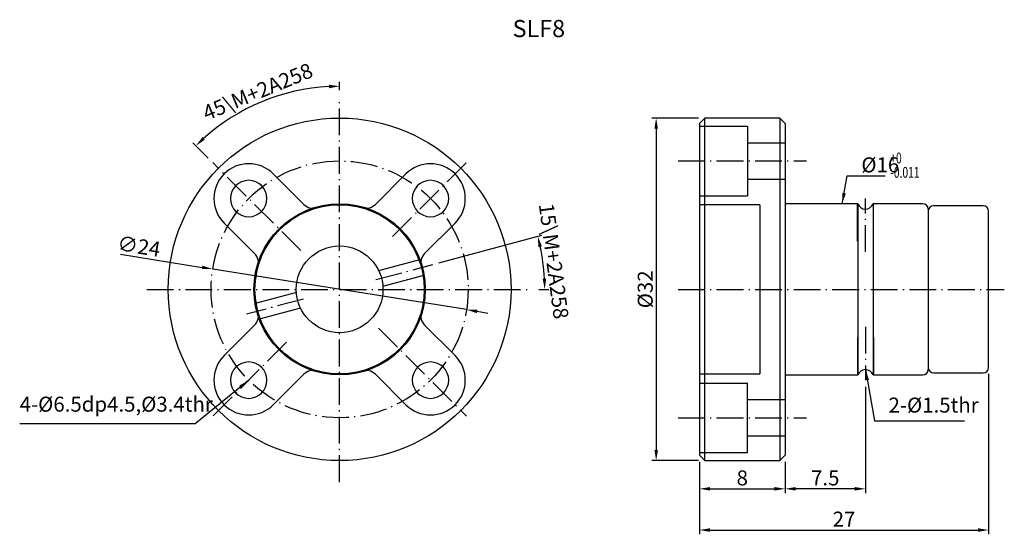
# Model space of a CAD drawing. Units: millimetres. Extents: x 4 to 1153, y 24 to 762.
import ezdxf
from ezdxf.enums import TextEntityAlignment as Align
from ezdxf.lldxf.tags import DXFTag

# ---------------------------------------------------------------- set-up
doc = ezdxf.new("R2010")
doc.units = ezdxf.units.MM
doc.linetypes.add('CL-5', pattern=[7.1, 5, -1, 0.1, -1])
doc.layers.get('DEFPOINTS').update_dxf_attribs({"linetype": 'CONTINUOUS'})
for name, color, linetype in [('CHA', 7, 'CONTINUOUS'), ('CL', 1, 'CL-5'), ('DIM', 4, 'CONTINUOUS'), ('HID', 2, 'DASHED'), ('OUT', 3, 'CONTINUOUS')]:
    doc.layers.add(name, color=color, linetype=linetype)
doc.styles.add('DIM-7', font='SIMPLEX.shx', dxfattribs={"width": 0.7, "bigfont": 'chineset.shx'})
doc.styles.add('T', font='kaiu.ttf')
tags = doc.linetypes.add('DASHED', pattern=[25.72, 12.86, -12.86]).pattern_tags.tags
tags[6:7] = [DXFTag(74, 4), DXFTag(75, 0), DXFTag(340, '0'), DXFTag(46, 0.0), DXFTag(50, 0.0), DXFTag(44, 0.0), DXFTag(45, 0.0)]
tags[4:5] = [DXFTag(74, 4), DXFTag(75, 0), DXFTag(340, '0'), DXFTag(46, 0.0), DXFTag(50, 0.0), DXFTag(44, 0.0), DXFTag(45, 0.0)]
doc.dimstyles.new('CNS', dxfattribs={"dimtxt": 3.5, "dimasz": 2.5, "dimexe": 1, "dimexo": 1.5, "dimgap": 0.09, "dimtad": 0, "dimdsep": 46, "dimtxsty": 'DIM-7', "dimcen": 0.09, "dimclrd": 1, "dimclre": 1, "dimclrt": 4, "dimadec": 0, "dimazin": 0, "dimtfac": 1, "dimtix": 1, "dimtmove": 2, "dimatfit": 3, "dimfxl": 1, "dimtvp": 0.971429, "dimtolj": 1, "dimarcsym": 0})

# ---------------------------------------------------------------- blocks, each defined once
blk = doc.blocks.new('*D3')
at = {"layer": 'DEFPOINTS', "color": 0}
for p in [(68.397, 62.762), (63.858, 30.762), (68.397, 30.762)]:
    blk.add_point(p, dxfattribs=at)
at = {"layer": 'DIM', "color": 7, "lineweight": -2}
for p, q in [((67.797, 62.762), (63.458, 62.762)), ((63.858, 61.762), (63.858, 31.762)), ((67.797, 30.762), (63.458, 30.762))]:
    blk.add_line(p, q, dxfattribs=at)
at = {"layer": 'DIM', "color": 7}
for points in [[(63.691, 61.762), (64.025, 61.762), (63.858, 62.762)], [(63.691, 31.762), (64.025, 31.762), (63.858, 30.762)]]:
    blk.add_solid(points, dxfattribs=at)
at = {"layer": 'DIM', "color": 7, "insert": (62.838, 46.762), "char_height": 1.4, "attachment_point": 5, "rotation": 90, "style": 'DIM-7'}
blk.add_mtext('\\A1;%%c32', dxfattribs=at)
blk = doc.blocks.new('*D4')
at = {"layer": 'DEFPOINTS', "color": 0}
for p in [(67.897, 31.262), (75.897, 31.262), (75.897, 28.127)]:
    blk.add_point(p, dxfattribs=at)
at = {"layer": 'DIM', "color": 7, "lineweight": -2}
for p, q in [((67.897, 30.662), (67.897, 27.727)), ((75.897, 30.662), (75.897, 27.727)), ((68.897, 28.127), (74.897, 28.127))]:
    blk.add_line(p, q, dxfattribs=at)
at = {"layer": 'DIM', "color": 7}
for points in [[(68.897, 28.294), (68.897, 27.961), (67.897, 28.127)], [(74.897, 28.294), (74.897, 27.961), (75.897, 28.127)]]:
    blk.add_solid(points, dxfattribs=at)
at = {"layer": 'DIM', "color": 7, "insert": (71.897, 29.147), "char_height": 1.4, "attachment_point": 5, "style": 'DIM-7'}
blk.add_mtext('\\A1;8', dxfattribs=at)
blk = doc.blocks.new('*D5')
at = {"layer": 'DEFPOINTS', "color": 0}
for p in [(94.897, 39.462), (67.897, 31.262), (94.897, 24.276)]:
    blk.add_point(p, dxfattribs=at)
at = {"layer": 'DIM', "color": 7, "lineweight": -2}
for p, q in [((94.897, 38.862), (94.897, 23.876)), ((67.897, 30.662), (67.897, 23.876)), ((68.897, 24.276), (93.897, 24.276))]:
    blk.add_line(p, q, dxfattribs=at)
at = {"layer": 'DIM', "color": 7}
for points in [[(68.897, 24.442), (68.897, 24.109), (67.897, 24.276)], [(93.897, 24.442), (93.897, 24.109), (94.897, 24.276)]]:
    blk.add_solid(points, dxfattribs=at)
at = {"layer": 'DIM', "color": 7, "insert": (81.397, 25.296), "char_height": 1.4, "attachment_point": 5, "style": 'DIM-7'}
blk.add_mtext('\\A1;27', dxfattribs=at)
blk = doc.blocks.new('*D6')
at = {"layer": 'DEFPOINTS', "color": 0}
for p in [(83.397, 38.262), (75.897, 31.262), (75.897, 28.127)]:
    blk.add_point(p, dxfattribs=at)
at = {"layer": 'DIM', "color": 7, "lineweight": -2}
for p, q in [((83.397, 37.662), (83.397, 27.727)), ((75.897, 30.662), (75.897, 27.727)), ((82.397, 28.127), (76.897, 28.127))]:
    blk.add_line(p, q, dxfattribs=at)
at = {"layer": 'DIM', "color": 7}
for points in [[(76.897, 28.294), (76.897, 27.961), (75.897, 28.127)], [(82.397, 28.294), (82.397, 27.961), (83.397, 28.127)]]:
    blk.add_solid(points, dxfattribs=at)
at = {"layer": 'DIM', "color": 7, "insert": (79.647, 29.147), "char_height": 1.4, "attachment_point": 5, "style": 'DIM-7'}
blk.add_mtext('\\A1;7.5', dxfattribs=at)
blk = doc.blocks.new('*D7')
at = {"layer": 'DEFPOINTS', "color": 0}
for p in [(22.457, 48.658), (46.156, 44.867)]:
    blk.add_point(p, dxfattribs=at)
at = {"layer": 'DIM', "color": 7, "lineweight": -2}
for p, q in [((13.853, 50.034), (21.47, 48.815)), ((46.156, 44.867), (22.457, 48.658)), ((47.144, 44.709), (48.131, 44.551))]:
    blk.add_line(p, q, dxfattribs=at)
at = {"layer": 'DIM', "color": 7}
for points in [[(21.496, 48.98), (21.444, 48.651), (22.457, 48.658)], [(47.17, 44.873), (47.117, 44.544), (46.156, 44.867)]]:
    blk.add_solid(points, dxfattribs=at)
at = {"layer": 'DIM', "color": 7, "insert": (15.574, 50.791), "char_height": 1.4, "attachment_point": 5, "rotation": 350.91213, "style": 'DIM-7'}
blk.add_mtext('\\A1;∅24', dxfattribs=at)
blk = doc.blocks.new('*D8')
at = {"layer": 'DEFPOINTS', "color": 0}
for p in [(29.396, 65.09), (34.307, 64.762), (22.463, 58.606), (30.683, 50.386), (34.307, 28.762)]:
    blk.add_point(p, dxfattribs=at)
at = {"layer": 'DIM', "color": 7, "lineweight": -2}
for p, q in [((34.307, 65.362), (34.307, 66.137)), ((22.038, 59.03), (20.607, 60.462))]:
    blk.add_line(p, q, dxfattribs=at)
blk.add_arc((34.307, 46.762), 18.975, 93.01995, 131.98003, dxfattribs=at)
at = {"layer": 'DIM', "color": 7}
for points in [[(33.303, 65.877), (33.311, 65.544), (34.307, 65.737)], [(21.73, 60.747), (21.5, 60.988), (20.89, 60.179)]]:
    blk.add_solid(points, dxfattribs=at)
at = {"layer": 'DIM', "color": 7, "insert": (26.655, 65.235), "char_height": 1.4, "attachment_point": 5, "rotation": 22.49999, "style": 'DIM-7'}
blk.add_mtext('\\A1;45\\M+2A258', dxfattribs=at)
blk = doc.blocks.new('*D9')
at = {"layer": 'DEFPOINTS', "color": 0}
for p in [(43, 49.091), (53.381, 48.431), (37.687, 47.668), (16.307, 46.762), (52.307, 46.762)]:
    blk.add_point(p, dxfattribs=at)
at = {"layer": 'DIM', "color": 7, "lineweight": -2}
for p, q in [((43.58, 49.247), (53.188, 51.821)), ((52.907, 46.762), (53.854, 46.762))]:
    blk.add_line(p, q, dxfattribs=at)
blk.add_arc((34.307, 46.762), 19.148, 2.99267, 12.00733, dxfattribs=at)
at = {"layer": 'DIM', "color": 7}
for points in [[(52.873, 50.707), (53.197, 50.784), (52.802, 51.718)], [(53.595, 47.766), (53.262, 47.757), (53.454, 46.762)]]:
    blk.add_solid(points, dxfattribs=at)
at = {"layer": 'DIM', "color": 7, "insert": (54.302, 49.395), "char_height": 1.4, "attachment_point": 5, "rotation": 277.5, "style": 'DIM-7'}
blk.add_mtext('\\A1;15\\M+2A258', dxfattribs=at)

msp = doc.modelspace()

# ---------------------------------------------------------------- linework, layer by layer
at = {"layer": 'CL', "color": 7, "ltscale": 0.5}
for p, q in [((34.307, 28.762), (34.307, 64.762)), ((30.683, 50.386), (22.463, 58.606)), ((39.257, 51.712), (46.151, 58.606)), ((65.897, 58.762), (77.897, 58.762)), ((83.397, 50.262), (83.397, 55.262)), ((37.687, 47.668), (43, 49.091)), ((16.307, 46.762), (52.307, 46.762)), ((65.897, 46.762), (96.36, 46.762)), ((30.926, 45.856), (25.613, 44.433)), ((83.397, 43.262), (83.397, 38.262)), ((37.931, 43.138), (46.151, 34.918)), ((29.357, 41.812), (22.463, 34.918)), ((65.897, 34.762), (77.897, 34.762))]:
    msp.add_line(p, q, dxfattribs=at)
msp.add_circle((34.307, 46.762), 12, dxfattribs=at)
at = {"layer": 'DIM', "color": 7}
for p, q in [((68.397, 30.762), (68.397, 62.762)), ((75.397, 62.762), (75.397, 30.762))]:
    msp.add_line(p, q, dxfattribs=at)
at = {"layer": 'HID', "color": 7, "ltscale": 0.1}
for p, q in [((67.897, 62.012), (72.397, 62.012)), ((72.397, 62.012), (72.397, 55.512)), ((72.397, 60.462), (75.897, 60.462)), ((72.397, 57.062), (75.897, 57.062)), ((67.897, 55.512), (72.397, 55.512)), ((73.547, 54.662), (67.897, 54.662)), ((73.547, 54.662), (73.547, 38.862)), ((67.897, 38.862), (73.547, 38.862)), ((67.897, 38.012), (72.397, 38.012)), ((72.397, 31.512), (72.397, 38.012)), ((72.397, 36.462), (75.897, 36.462)), ((72.397, 33.062), (75.897, 33.062)), ((67.897, 31.512), (72.397, 31.512))]:
    msp.add_line(p, q, dxfattribs=at)
at = {"layer": 'HID', "color": 7, "linetype": 'DASHED', "ltscale": 0.05}
for p, q in [((82.647, 51.262), (82.647, 54.762)), ((84.147, 51.262), (84.147, 54.762)), ((37.957, 48.517), (41.806, 49.548)), ((38.345, 47.068), (42.194, 48.099)), ((30.268, 46.456), (26.419, 45.425)), ((30.657, 45.008), (26.807, 43.976)), ((82.647, 42.262), (82.647, 38.762)), ((84.147, 42.262), (84.147, 38.762))]:
    msp.add_line(p, q, dxfattribs=at)
at = {"layer": 'HID', "color": 7, "ltscale": 0.1}
msp.add_circle((34.307, 46.762), 8, dxfattribs=at)
at = {"layer": 'OUT', "color": 7}
for p, q in [((68.397, 62.762), (67.897, 62.262)), ((75.397, 62.762), (68.397, 62.762)), ((75.397, 62.762), (75.897, 62.262)), ((67.897, 62.262), (67.897, 31.262)), ((75.897, 62.262), (75.897, 46.762)), ((82.69, 54.762), (75.897, 54.762)), ((88.747, 54.762), (84.104, 54.762)), ((89.247, 54.262), (89.247, 39.262)), ((94.397, 54.562), (89.747, 54.562)), ((94.897, 39.462), (94.897, 54.062)), ((75.897, 46.762), (75.897, 31.262)), ((75.897, 38.762), (82.69, 38.762)), ((84.104, 38.762), (88.747, 38.762)), ((89.747, 38.962), (94.397, 38.962)), ((68.397, 30.762), (67.897, 31.262)), ((75.397, 30.762), (75.897, 31.262)), ((68.397, 30.762), (75.397, 30.762))]:
    msp.add_line(p, q, dxfattribs=at)
at = {"layer": 'OUT', "color": 7, "linetype": 'Continuous'}
for p, q in [((30.971, 54.694), (28.119, 57.546)), ((40.494, 57.546), (37.642, 54.694)), ((82.69, 54.762), (82.69, 38.762)), ((84.104, 54.762), (84.104, 38.762)), ((23.523, 52.949), (26.375, 50.098)), ((42.238, 50.098), (45.09, 52.949)), ((26.375, 43.427), (23.523, 40.575)), ((45.09, 40.575), (42.238, 43.427)), ((28.119, 35.979), (30.971, 38.831)), ((37.642, 38.831), (40.494, 35.979))]:
    msp.add_line(p, q, dxfattribs=at)
at = {"layer": 'OUT', "color": 7}
for radius in [16, 7.9, 4.05]:
    msp.add_circle((34.307, 46.762), radius, dxfattribs=at)
at = {"layer": 'OUT', "color": 7, "linetype": 'Continuous', "extrusion": (0, 0, -1)}
for centre in [(-25.821, 55.247), (-42.792, 55.247), (-25.821, 38.277), (-42.792, 38.277)]:
    msp.add_circle(centre, 1.7, dxfattribs=at)
at = {"layer": 'OUT', "color": 7, "linetype": 'Continuous'}
for centre, radius, start, end in [((25.821, 55.247), 3.25, 45.00589, 225), ((42.792, 55.247), 3.25, 315, 134.99411), ((31.855, 55.578), 1.25, 225, 285.54082), ((36.758, 55.578), 1.25, 254.45918, 315), ((83.397, 55.012), 0.75, 199.47122, 340.52878), ((25.491, 49.214), 1.25, 344.45917, 45), ((43.122, 49.214), 1.25, 135, 195.54083), ((25.491, 44.311), 1.25, 315, 15.54083), ((43.122, 44.311), 1.25, 164.45917, 225), ((25.821, 38.277), 3.25, 135, 314.99411), ((42.792, 38.277), 3.25, 225.00589, 45), ((31.855, 37.947), 1.25, 74.45918, 135), ((36.758, 37.947), 1.25, 45, 105.54082), ((83.397, 38.512), 0.75, 19.47122, 160.52878)]:
    msp.add_arc(centre, radius, start, end, dxfattribs=at)
at = {"layer": 'OUT', "color": 7}
for centre, start, end in [((88.747, 54.262), 0, 90), ((89.747, 54.062), 90, 180), ((94.397, 54.062), 0, 90), ((88.747, 39.262), 270, 0), ((89.747, 39.462), 180, 270), ((94.397, 39.462), 270, 0)]:
    msp.add_arc(centre, 0.5, start, end, dxfattribs=at)

# ---------------------------------------------------------------- texts
at = {"layer": 'CHA', "color": 7, "style": 'T'}
msp.add_text('SLF8', height=1.6, dxfattribs=at).set_placement((52.906, 70.919), align=Align.MIDDLE)
at = {"layer": 'DIM', "color": 7, "style": 'DIM-7', "width": 0.7}
for s, p in [('+0', (85.713, 58.53)), ('-0.011', (85.713, 57.186))]:
    msp.add_text(s, height=1.008, dxfattribs=at).set_placement(p)
at = {"layer": 'DIM', "color": 7, "char_height": 1.4, "style": 'DIM-7'}
for s, insert, attachment_point in [('\\A1;%%c16', (83.01, 57.689), 7), ('4-%%C6.5dp4.5,%%C3.4thr', (4.44, 36.734), 1), ('2-%%c1.5thr', (85.554, 34.811), 7)]:
    msp.add_mtext(s, dxfattribs=dict(at, insert=insert, attachment_point=attachment_point))

# ---------------------------------------------------------------- dimensions: what is measured, and where the dimension line sits
at = {"layer": 'DIM', "color": 7}
for base, line1, line2, picture, middle in [((29.396, 65.09), ((30.683, 50.386), (22.463, 58.606)), ((34.307, 28.762), (34.307, 64.762)), '*D8', (26.655, 65.235)), ((53.381, 48.431), ((37.687, 47.668), (43, 49.091)), ((16.307, 46.762), (52.307, 46.762)), '*D9', (54.302, 49.395))]:
    dim = msp.add_angular_dim_2l(base=base, line1=line1, line2=line2, dimstyle='CNS', override={"dimscale": 0.4, "dimgap": 0.8, "dimtad": 1, "dimclrd": 7, "dimclre": 7, "dimclrt": 7, "dimtmove": 1}, dxfattribs=at)
    dim.commit()
    dim.dimension.update_dxf_attribs({"geometry": picture, "text_midpoint": middle})
dim = msp.add_linear_dim(base=(63.858, 30.762), p1=(68.397, 62.762), p2=(68.397, 30.762), angle=90, text='%%c<>', dimstyle='CNS', override={"dimscale": 0.4, "dimgap": 0.8, "dimtad": 1, "dimclrd": 7, "dimclre": 7, "dimclrt": 7, "dimtmove": 1}, dxfattribs=at)
dim.commit()
dim.dimension.update_dxf_attribs({"geometry": '*D3', "text_midpoint": (62.838, 46.762)})
dim = msp.add_diameter_dim_2p(p1=(46.156, 44.867), p2=(22.457, 48.658), dimstyle='CNS', override={"dimscale": 0.4, "dimgap": 0.8, "dimtad": 1, "dimclrd": 7, "dimclre": 7, "dimclrt": 7, "dimtmove": 1}, dxfattribs=at)
dim.commit()
dim.dimension.update_dxf_attribs({"geometry": '*D7', "text_midpoint": (15.413, 49.784), "dimtype": 163})
for base, p1, p2, picture, middle in [((94.897, 24.276), (67.897, 31.262), (94.897, 39.462), '*D5', (81.397, 25.296)), ((75.897, 28.127), (83.397, 38.262), (75.897, 31.262), '*D6', (79.647, 29.147)), ((75.897, 28.127), (67.897, 31.262), (75.897, 31.262), '*D4', (71.897, 29.147))]:
    dim = msp.add_linear_dim(base=base, p1=p1, p2=p2, dimstyle='CNS', override={"dimscale": 0.4, "dimgap": 0.8, "dimtad": 1, "dimclrd": 7, "dimclre": 7, "dimclrt": 7, "dimtmove": 1}, dxfattribs=at)
    dim.commit()
    dim.dimension.update_dxf_attribs({"geometry": picture, "text_midpoint": middle})

# ---------------------------------------------------------------- leaders
at = {"layer": 'DIM', "color": 7, "annotation_type": 0, "has_hookline": 1}
for points, hookline_direction, text_width in [([(81.227, 54.762), (81.69, 57.369), (82.69, 57.369)], 0, 2.24), ([(83.397, 39.262), (84.234, 34.491), (85.234, 34.491)], 0, 7.093), ([(25.821, 38.277), (20.834, 34.185), (19.834, 34.185)], 1, 15.073)]:
    msp.add_leader(points, dimstyle='CNS', override={"dimscale": 0.4, "dimgap": 0.8, "dimtad": 1, "dimclrd": 7, "dimclre": 7, "dimclrt": 7, "dimtmove": 1}, dxfattribs=dict(at, hookline_direction=hookline_direction, text_width=text_width))

doc.saveas('drawing.dxf')
